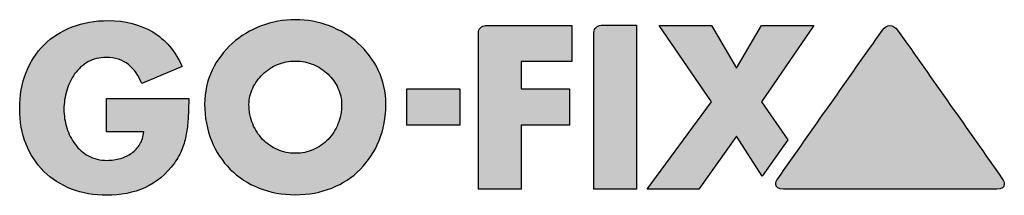
# Model space of a CAD drawing. Units: millimetres. Extents: x 15 to 487, y -11 to 190.
# Drawn here: x 237 to 277, y 183 to 190 of the extents above; entities that cross this region are included whole.
import ezdxf

# ---------------------------------------------------------------- set-up
doc = ezdxf.new("R2010")
doc.units = ezdxf.units.MM
doc.layers.add('Default', color=7, linetype='Continuous')

# ---------------------------------------------------------------- blocks, each defined once
blk = doc.blocks.new('RF-Massblatt_2016')
at = {"layer": 'Default', "linetype": 'Continuous'}
h = blk.add_hatch(color=7, dxfattribs=at)
edge = h.paths.add_edge_path()
edge.add_spline(control_points=[(243.884, 188.064), (243.6, 188.688), (243.203, 189.152), (242.182, 189.762), (241.588, 189.915), (240.375, 189.915), (239.889, 189.834), (239.449, 189.663), (239.01, 189.492), (238.632, 189.253), (238.319, 188.942), (238.005, 188.63), (237.761, 188.257), (237.589, 187.819), (237.418, 187.383), (237.333, 186.895), (237.333, 185.844), (237.417, 185.37), (237.589, 184.941), (237.763, 184.509), (237.999, 184.141), (238.308, 183.837), (238.615, 183.534), (238.987, 183.296), (239.419, 183.128), (239.853, 182.959), (240.329, 182.876), (241.401, 182.876), (241.913, 182.98), (242.38, 183.183), (242.847, 183.387), (243.239, 183.722), (243.567, 184.177), (243.706, 184.368), (243.81, 184.561), (243.884, 184.752), (243.958, 184.944), (244.011, 185.14), (244.085, 185.537), (244.106, 185.738), (244.117, 185.944), (244.129, 186.149), (244.143, 186.362), (244.143, 186.579), (244.143, 186.645), (244.143, 186.711), (244.143, 186.778)], knot_values=[0, 0, 0, 0, 0.090318, 0.090318, 0.180636, 0.180636, 0.250511, 0.250511, 0.250511, 0.315318, 0.315318, 0.315318, 0.380099, 0.380099, 0.380099, 0.452117, 0.452117, 0.521341, 0.521341, 0.521341, 0.585058, 0.585058, 0.585058, 0.648804, 0.648804, 0.648804, 0.718817, 0.718817, 0.794482, 0.794482, 0.794482, 0.869737, 0.869737, 0.869737, 0.901352, 0.901352, 0.901352, 0.930638, 0.930638, 0.959924, 0.959924, 0.959924, 0.99046, 0.99046, 0.99046, 1, 1, 1, 1], degree=3, periodic=0)
edge.add_line((244.143, 186.778), (240.835, 186.778))
edge.add_line((240.835, 186.778), (240.835, 185.433))
edge.add_line((240.835, 185.433), (242.334, 185.433))
edge.add_spline(control_points=[(242.334, 185.433), (242.315, 185.242), (242.263, 185.075), (242.177, 184.934), (242.089, 184.791), (241.981, 184.67), (241.849, 184.576), (241.715, 184.482), (241.562, 184.409), (241.391, 184.359), (241.218, 184.308), (241.04, 184.285), (240.569, 184.285), (240.321, 184.345), (240.105, 184.463), (239.89, 184.581), (239.711, 184.739), (239.564, 184.934), (239.419, 185.128), (239.308, 185.35), (239.155, 185.84), (239.116, 186.089), (239.116, 186.6), (239.155, 186.849), (239.227, 187.099), (239.299, 187.346), (239.406, 187.569), (239.548, 187.766), (239.691, 187.965), (239.869, 188.128), (240.084, 188.249), (240.301, 188.372), (240.546, 188.432), (241.177, 188.432), (241.472, 188.337), (241.715, 188.143), (241.955, 187.951), (242.135, 187.697), (242.255, 187.378)], knot_values=[0, 0, 0, 0, 0.052841, 0.052841, 0.052841, 0.101808, 0.101808, 0.101808, 0.152742, 0.152742, 0.152742, 0.204687, 0.204687, 0.285202, 0.285202, 0.285202, 0.35757, 0.35757, 0.35757, 0.434011, 0.434011, 0.510452, 0.510452, 0.584846, 0.584846, 0.584846, 0.659397, 0.659397, 0.659397, 0.732208, 0.732208, 0.732208, 0.808821, 0.808821, 0.905063, 0.905063, 0.905063, 1, 1, 1, 1], degree=3, periodic=0)
edge.add_line((242.255, 187.378), (243.884, 188.064))
h = blk.add_hatch(color=7, dxfattribs=at)
edge = h.paths.add_edge_path()
edge.add_spline(control_points=[(248.444, 189.949), (247.966, 189.947), (247.507, 189.867), (247.067, 189.7), (246.628, 189.533), (246.239, 189.299), (245.901, 188.998), (245.563, 188.697), (245.296, 188.336), (245.092, 187.919), (244.889, 187.503), (244.787, 187.046), (244.787, 186.011), (244.88, 185.521), (245.062, 185.078), (245.245, 184.632), (245.496, 184.248), (246.145, 183.599), (246.531, 183.346), (246.979, 183.167), (247.425, 182.989), (247.913, 182.899), (248.973, 182.899), (249.463, 182.988), (249.908, 183.167), (250.356, 183.347), (250.741, 183.598), (251.061, 183.923), (251.382, 184.248), (251.633, 184.632), (251.816, 185.078), (251.999, 185.521), (252.089, 186.011), (252.089, 187.046), (251.987, 187.502), (251.786, 187.919), (251.585, 188.337), (251.313, 188.695), (250.976, 188.998), (250.638, 189.3), (250.251, 189.535), (249.814, 189.7), (249.377, 189.864), (248.92, 189.952), (248.444, 189.949)], knot_values=[0, 0, 0, 0, 0.062091, 0.062091, 0.062091, 0.122527, 0.122527, 0.122527, 0.182411, 0.182411, 0.182411, 0.244309, 0.244309, 0.31139, 0.31139, 0.31139, 0.373038, 0.373038, 0.434249, 0.434249, 0.434249, 0.50051, 0.50051, 0.566483, 0.566483, 0.566483, 0.627746, 0.627746, 0.627746, 0.689048, 0.689048, 0.689048, 0.756102, 0.756102, 0.817975, 0.817975, 0.817975, 0.877926, 0.877926, 0.877926, 0.9382, 0.9382, 0.9382, 1, 1, 1, 1], degree=3, periodic=0)
edge = h.paths.add_edge_path()
edge.add_spline(control_points=[(248.444, 184.569), (248.703, 184.569), (248.945, 184.62), (249.169, 184.719), (249.395, 184.82), (249.594, 184.955), (249.931, 185.306), (250.065, 185.514), (250.16, 185.752), (250.255, 185.991), (250.306, 186.251), (250.306, 186.761), (250.257, 186.981), (250.16, 187.193), (250.064, 187.403), (249.931, 187.591), (249.763, 187.755), (249.595, 187.918), (249.396, 188.046), (249.169, 188.141), (248.944, 188.235), (248.703, 188.286), (248.185, 188.286), (247.943, 188.238), (247.716, 188.141), (247.493, 188.045), (247.293, 187.916), (247.125, 187.755), (246.955, 187.592), (246.822, 187.404), (246.723, 187.193), (246.623, 186.981), (246.573, 186.761), (246.573, 186.251), (246.624, 185.99), (246.822, 185.514), (246.956, 185.306), (247.293, 184.955), (247.492, 184.819), (247.716, 184.719), (247.942, 184.619), (248.185, 184.569), (248.444, 184.569)], knot_values=[0, 0, 0, 0, 0.063792, 0.063792, 0.063792, 0.126583, 0.126583, 0.189375, 0.189375, 0.189375, 0.260408, 0.260408, 0.315974, 0.315974, 0.315974, 0.375109, 0.375109, 0.375109, 0.435995, 0.435995, 0.435995, 0.499769, 0.499769, 0.563543, 0.563543, 0.563543, 0.624232, 0.624232, 0.624232, 0.683587, 0.683587, 0.683587, 0.735794, 0.735794, 0.802534, 0.802534, 0.869273, 0.869273, 0.936013, 0.936013, 0.936013, 1, 1, 1, 1], degree=3, periodic=0)
h = blk.add_hatch(color=7, dxfattribs=at)
edge = h.paths.add_edge_path()
edge.add_spline(control_points=[(259.587, 189.711), (258.428, 189.711), (257.269, 189.711), (256.111, 189.711), (256.03, 189.711), (255.963, 189.684), (255.85, 189.57), (255.822, 189.503), (255.822, 189.423), (255.822, 187.321), (255.822, 185.22), (255.822, 183.119)], knot_values=[0, 0, 0, 0, 0.339662, 0.339662, 0.339662, 0.362332, 0.362332, 0.384095, 0.384095, 0.384095, 1, 1, 1, 1], degree=3, periodic=0)
edge.add_line((255.822, 183.119), (257.54, 183.119))
edge.add_line((257.54, 183.119), (257.54, 185.704))
edge.add_line((257.54, 185.704), (259.488, 185.704))
edge.add_line((259.488, 185.704), (259.488, 187.161))
edge.add_line((259.488, 187.161), (257.54, 187.161))
edge.add_line((257.54, 187.161), (257.54, 188.261))
edge.add_line((257.54, 188.261), (259.587, 188.261))
edge.add_line((259.587, 188.261), (259.587, 189.711))
h = blk.add_hatch(color=7, dxfattribs=at)
edge = h.paths.add_edge_path()
edge.add_spline(control_points=[(262.186, 189.727), (261.711, 189.727), (261.237, 189.727), (260.763, 189.727), (260.682, 189.727), (260.617, 189.697), (260.56, 189.642), (260.502, 189.587), (260.474, 189.52), (260.474, 189.439)], knot_values=[0, 0, 0, 0, 0.75801, 0.75801, 0.75801, 0.878982, 0.878982, 0.878982, 1, 1, 1, 1], degree=3, periodic=0)
edge.add_line((260.474, 189.439), (260.474, 183.119))
edge.add_line((260.474, 183.119), (262.186, 183.119))
edge.add_line((262.186, 183.119), (262.186, 189.727))
for points in [[(266.224, 188.004), (265.21, 189.711), (263.105, 189.711), (265.21, 186.644), (262.627, 183.119), (264.704, 183.119), (266.224, 185.265), (267.256, 183.645), (268.289, 185.114), (267.226, 186.644), (269.342, 189.711), (267.226, 189.711)], [(255.071, 185.704), (255.071, 187.161), (252.937, 187.161), (252.937, 185.704)]]:
    blk.add_hatch(color=7, dxfattribs=at).paths.add_polyline_path(points)
h = blk.add_hatch(color=7, dxfattribs=at)
edge = h.paths.add_edge_path()
edge.add_spline(control_points=[(272.712, 189.533), (272.62, 189.651), (272.516, 189.711), (272.285, 189.711), (272.187, 189.65), (272.105, 189.533), (270.698, 187.538), (269.291, 185.542), (267.884, 183.546)], knot_values=[0, 0, 0, 0, 0.044509, 0.044509, 0.090836, 0.090836, 0.090836, 1, 1, 1, 1], degree=3, periodic=0)
edge.add_spline(control_points=[(267.884, 183.546), (267.831, 183.461), (267.803, 183.391), (267.804, 183.338), (267.806, 183.193), (267.908, 183.119), (268.113, 183.119)], knot_values=[0, 0, 0, 0, 0.343907, 0.343907, 0.343907, 1, 1, 1, 1], degree=3, periodic=0)
edge.add_spline(control_points=[(268.113, 183.119), (270.981, 183.119), (273.848, 183.119), (276.715, 183.119), (276.914, 183.119), (277.013, 183.188), (277.013, 183.4), (276.985, 183.472), (276.933, 183.546), (275.526, 185.542), (274.119, 187.538), (272.712, 189.533)], knot_values=[0, 0, 0, 0, 0.518887, 0.518887, 0.518887, 0.54491, 0.54491, 0.558135, 0.558135, 0.558135, 1, 1, 1, 1], degree=3, periodic=0)
at = {"layer": 'Default', "color": 7, "linetype": 'Continuous'}
for p, q in [((259.587, 189.711), (259.587, 188.261)), ((262.186, 189.727), (262.186, 183.119)), ((265.21, 186.644), (263.105, 189.711)), ((263.105, 189.711), (265.21, 189.711)), ((265.21, 189.711), (266.224, 188.004)), ((266.224, 188.004), (267.226, 189.711)), ((269.342, 189.711), (267.226, 186.644)), ((267.226, 189.711), (269.342, 189.711)), ((260.474, 183.119), (260.474, 189.439)), ((257.54, 188.261), (257.54, 187.161)), ((259.587, 188.261), (257.54, 188.261)), ((243.884, 188.064), (242.255, 187.378)), ((252.937, 187.161), (255.071, 187.161)), ((252.937, 185.704), (252.937, 187.161)), ((255.071, 187.161), (255.071, 185.704)), ((257.54, 187.161), (259.488, 187.161)), ((259.488, 187.161), (259.488, 185.704)), ((240.835, 186.778), (244.143, 186.778)), ((240.835, 185.433), (240.835, 186.778)), ((262.627, 183.119), (265.21, 186.644)), ((267.226, 186.644), (268.289, 185.114)), ((242.334, 185.433), (240.835, 185.433)), ((255.071, 185.704), (252.937, 185.704)), ((257.54, 185.704), (257.54, 183.119)), ((259.488, 185.704), (257.54, 185.704)), ((266.224, 185.265), (264.704, 183.119)), ((267.256, 183.645), (266.224, 185.265)), ((268.289, 185.114), (267.256, 183.645)), ((257.54, 183.119), (255.822, 183.119)), ((262.186, 183.119), (260.474, 183.119)), ((264.704, 183.119), (262.627, 183.119))]:
    blk.add_line(p, q, dxfattribs=at)
for points, knots in [([(244.143, 186.778), (244.143, 186.711), (244.143, 186.645), (244.143, 186.579), (244.143, 186.362), (244.129, 186.149), (244.117, 185.944), (244.106, 185.738), (244.085, 185.537), (244.011, 185.14), (243.958, 184.944), (243.884, 184.752), (243.81, 184.561), (243.706, 184.368), (243.567, 184.177), (243.239, 183.722), (242.847, 183.387), (242.38, 183.183), (241.913, 182.98), (241.401, 182.876), (240.329, 182.876), (239.853, 182.959), (239.419, 183.128), (238.987, 183.296), (238.615, 183.534), (238.308, 183.837), (237.999, 184.141), (237.763, 184.509), (237.589, 184.941), (237.417, 185.37), (237.333, 185.844), (237.333, 186.895), (237.418, 187.383), (237.589, 187.819), (237.761, 188.257), (238.005, 188.63), (238.319, 188.942), (238.632, 189.253), (239.01, 189.492), (239.449, 189.663), (239.889, 189.834), (240.375, 189.915), (241.588, 189.915), (242.182, 189.762), (243.203, 189.152), (243.6, 188.688), (243.884, 188.064)], [0, 0, 0, 0, 0.00954, 0.00954, 0.00954, 0.040076, 0.040076, 0.040076, 0.069362, 0.069362, 0.098648, 0.098648, 0.098648, 0.130263, 0.130263, 0.130263, 0.205518, 0.205518, 0.205518, 0.281183, 0.281183, 0.351196, 0.351196, 0.351196, 0.414942, 0.414942, 0.414942, 0.478659, 0.478659, 0.478659, 0.547883, 0.547883, 0.619901, 0.619901, 0.619901, 0.684682, 0.684682, 0.684682, 0.749489, 0.749489, 0.749489, 0.819364, 0.819364, 0.909682, 0.909682, 1, 1, 1, 1]), ([(248.444, 189.949), (248.92, 189.952), (249.377, 189.864), (249.814, 189.7), (250.251, 189.535), (250.638, 189.3), (250.976, 188.998), (251.313, 188.695), (251.585, 188.337), (251.786, 187.919), (251.987, 187.502), (252.089, 187.046), (252.089, 186.011), (251.999, 185.521), (251.816, 185.078), (251.633, 184.632), (251.382, 184.248), (251.061, 183.923), (250.741, 183.598), (250.356, 183.347), (249.908, 183.167), (249.463, 182.988), (248.973, 182.899), (247.913, 182.899), (247.425, 182.989), (246.979, 183.167), (246.531, 183.346), (246.145, 183.599), (245.496, 184.248), (245.245, 184.632), (245.062, 185.078), (244.88, 185.521), (244.787, 186.011), (244.787, 187.046), (244.889, 187.503), (245.092, 187.919), (245.296, 188.336), (245.563, 188.697), (245.901, 188.998), (246.239, 189.299), (246.628, 189.533), (247.067, 189.7), (247.507, 189.867), (247.966, 189.947), (248.444, 189.949)], [0, 0, 0, 0, 0.0618, 0.0618, 0.0618, 0.122074, 0.122074, 0.122074, 0.182025, 0.182025, 0.182025, 0.243898, 0.243898, 0.310952, 0.310952, 0.310952, 0.372254, 0.372254, 0.372254, 0.433517, 0.433517, 0.433517, 0.49949, 0.49949, 0.565751, 0.565751, 0.565751, 0.626962, 0.626962, 0.68861, 0.68861, 0.68861, 0.755691, 0.755691, 0.817589, 0.817589, 0.817589, 0.877473, 0.877473, 0.877473, 0.937909, 0.937909, 0.937909, 1, 1, 1, 1]), ([(255.822, 183.119), (255.822, 185.22), (255.822, 187.321), (255.822, 189.423), (255.822, 189.503), (255.85, 189.57), (255.963, 189.684), (256.03, 189.711), (256.111, 189.711), (257.269, 189.711), (258.428, 189.711), (259.587, 189.711)], [0, 0, 0, 0, 0.615905, 0.615905, 0.615905, 0.637668, 0.637668, 0.660338, 0.660338, 0.660338, 1, 1, 1, 1]), ([(260.474, 189.439), (260.474, 189.52), (260.502, 189.587), (260.56, 189.642), (260.617, 189.697), (260.682, 189.727), (260.763, 189.727), (261.237, 189.727), (261.711, 189.727), (262.186, 189.727)], [0, 0, 0, 0, 0.121018, 0.121018, 0.121018, 0.24199, 0.24199, 0.24199, 1, 1, 1, 1]), ([(267.884, 183.546), (269.291, 185.542), (270.698, 187.538), (272.105, 189.533), (272.187, 189.65), (272.285, 189.711), (272.516, 189.711), (272.62, 189.651), (272.712, 189.533)], [0, 0, 0, 0, 0.909164, 0.909164, 0.909164, 0.955491, 0.955491, 1, 1, 1, 1]), ([(272.712, 189.533), (274.119, 187.538), (275.526, 185.542), (276.933, 183.546), (276.985, 183.472), (277.013, 183.4), (277.013, 183.188), (276.914, 183.119), (276.715, 183.119), (273.848, 183.119), (270.981, 183.119), (268.113, 183.119)], [0, 0, 0, 0, 0.441865, 0.441865, 0.441865, 0.45509, 0.45509, 0.481113, 0.481113, 0.481113, 1, 1, 1, 1]), ([(242.255, 187.378), (242.135, 187.697), (241.955, 187.951), (241.715, 188.143), (241.472, 188.337), (241.177, 188.432), (240.546, 188.432), (240.301, 188.372), (240.084, 188.249), (239.869, 188.128), (239.691, 187.965), (239.548, 187.766), (239.406, 187.569), (239.299, 187.346), (239.227, 187.099), (239.155, 186.849), (239.116, 186.6), (239.116, 186.089), (239.155, 185.84), (239.308, 185.35), (239.419, 185.128), (239.564, 184.934), (239.711, 184.739), (239.89, 184.581), (240.105, 184.463), (240.321, 184.345), (240.569, 184.285), (241.04, 184.285), (241.218, 184.308), (241.391, 184.359), (241.562, 184.409), (241.715, 184.482), (241.849, 184.576), (241.981, 184.67), (242.089, 184.791), (242.177, 184.934), (242.263, 185.075), (242.315, 185.242), (242.334, 185.433)], [0, 0, 0, 0, 0.094937, 0.094937, 0.094937, 0.191179, 0.191179, 0.267792, 0.267792, 0.267792, 0.340603, 0.340603, 0.340603, 0.415154, 0.415154, 0.415154, 0.489548, 0.489548, 0.565989, 0.565989, 0.64243, 0.64243, 0.64243, 0.714798, 0.714798, 0.714798, 0.795313, 0.795313, 0.847258, 0.847258, 0.847258, 0.898192, 0.898192, 0.898192, 0.947159, 0.947159, 0.947159, 1, 1, 1, 1]), ([(248.444, 184.569), (248.703, 184.569), (248.945, 184.62), (249.169, 184.719), (249.395, 184.82), (249.594, 184.955), (249.931, 185.306), (250.065, 185.514), (250.16, 185.752), (250.255, 185.991), (250.306, 186.251), (250.306, 186.761), (250.257, 186.981), (250.16, 187.193), (250.064, 187.403), (249.931, 187.591), (249.763, 187.755), (249.595, 187.918), (249.396, 188.046), (249.169, 188.141), (248.944, 188.235), (248.703, 188.286), (248.185, 188.286), (247.943, 188.238), (247.716, 188.141), (247.493, 188.045), (247.293, 187.916), (247.125, 187.755), (246.955, 187.592), (246.822, 187.404), (246.723, 187.193), (246.623, 186.981), (246.573, 186.761), (246.573, 186.251), (246.624, 185.99), (246.822, 185.514), (246.956, 185.306), (247.293, 184.955), (247.492, 184.819), (247.716, 184.719), (247.942, 184.619), (248.185, 184.569), (248.444, 184.569)], [0, 0, 0, 0, 0.063792, 0.063792, 0.063792, 0.126583, 0.126583, 0.189375, 0.189375, 0.189375, 0.260408, 0.260408, 0.315974, 0.315974, 0.315974, 0.375109, 0.375109, 0.375109, 0.435995, 0.435995, 0.435995, 0.499769, 0.499769, 0.563543, 0.563543, 0.563543, 0.624232, 0.624232, 0.624232, 0.683587, 0.683587, 0.683587, 0.735794, 0.735794, 0.802534, 0.802534, 0.869273, 0.869273, 0.936013, 0.936013, 0.936013, 1, 1, 1, 1]), ([(268.113, 183.119), (267.908, 183.119), (267.806, 183.193), (267.804, 183.338), (267.803, 183.391), (267.831, 183.461), (267.884, 183.546)], [0, 0, 0, 0, 0.656093, 0.656093, 0.656093, 1, 1, 1, 1])]:
    blk.add_open_spline(points, degree=3, knots=knots, dxfattribs=at)

msp = doc.modelspace()

# ---------------------------------------------------------------- block references
at = {"layer": 'Default', "color": 7}
msp.add_blockref('RF-Massblatt_2016', (0, 0), dxfattribs=at)

doc.saveas('drawing.dxf')
